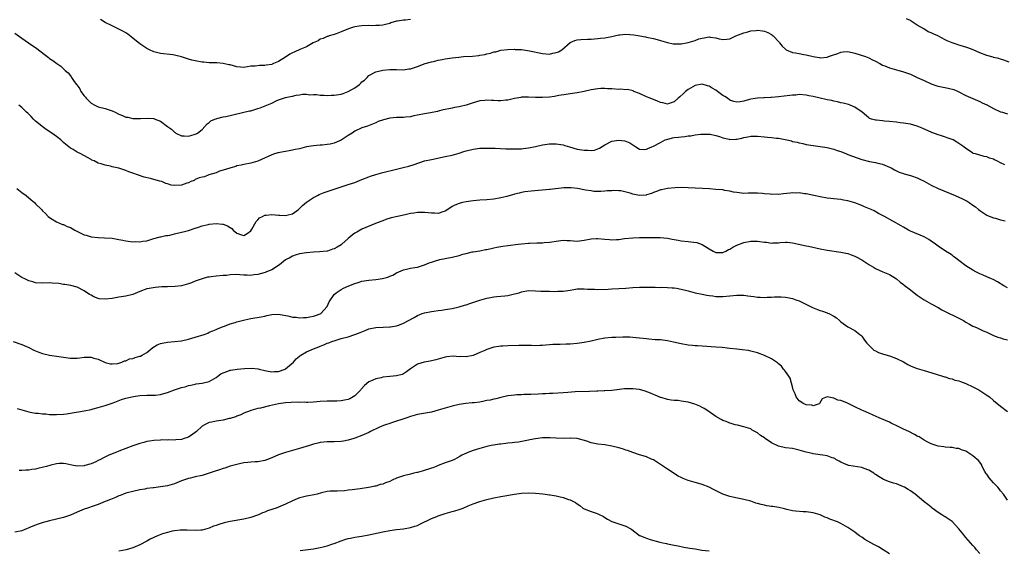
# Model space of a CAD drawing. Units: inches. Extents: x 2625000 to 2628000, y 1506000 to 1509000.
# Drawn here: x 2626754 to 2627038, y 1506291 to 1506444 of the extents above; entities that cross this region are included whole.
import ezdxf

# ---------------------------------------------------------------- set-up
doc = ezdxf.new("R2010")
doc.units = ezdxf.units.IN
doc.header["$MEASUREMENT"] = 0
doc.layers.add('LD26251506_10ft', color=133, linetype='Continuous')

msp = doc.modelspace()

# ---------------------------------------------------------------- linework, layer by layer
at = {"layer": 'LD26251506_10ft'}
for points, elevation in [([(2626867, 1506443.74), (2626865.54, 1506443.54), (2626865, 1506443.51), (2626863.2, 1506443.2), (2626863, 1506443.19), (2626861.29, 1506442.71), (2626861, 1506442.59), (2626859.77, 1506442.23), (2626859, 1506442.08), (2626858.06, 1506441.94), (2626857, 1506441.94), (2626856.09, 1506441.91), (2626855, 1506441.96), (2626853, 1506441.9), (2626852.21, 1506441.79), (2626851, 1506441.57), (2626850.53, 1506441.47), (2626849.1, 1506441), (2626847, 1506440.12), (2626845.57, 1506439.57), (2626845, 1506439.37), (2626843.6, 1506439), (2626843.17, 1506438.83), (2626843, 1506438.8), (2626841.82, 1506438.18), (2626841, 1506438.05), (2626840.42, 1506437.58), (2626838.93, 1506436.93), (2626837, 1506435.83), (2626835.1, 1506435.1), (2626833.63, 1506434.37), (2626833, 1506434.14), (2626832.25, 1506433.75), (2626831, 1506432.88), (2626829, 1506431.6), (2626827.53, 1506431), (2626827.14, 1506430.86), (2626827, 1506430.78), (2626825.41, 1506430.59), (2626825, 1506430.43), (2626823.52, 1506430.48), (2626822.27, 1506430.27), (2626821, 1506430.22), (2626819.92, 1506430.08), (2626819, 1506429.91), (2626818.04, 1506429.96), (2626817, 1506430.06), (2626815, 1506430.61), (2626814.67, 1506430.67), (2626813, 1506431.06), (2626811.19, 1506431.19), (2626809.26, 1506431.26), (2626809, 1506431.24), (2626807.41, 1506431.41), (2626807, 1506431.41), (2626805, 1506431.76), (2626803.97, 1506431.97), (2626803, 1506432.3), (2626802.43, 1506432.43), (2626801, 1506432.96), (2626799, 1506433.44), (2626798.49, 1506433.51), (2626795, 1506433.91), (2626793, 1506434.43), (2626791.76, 1506435), (2626791, 1506435.39), (2626789, 1506436.69), (2626787, 1506438.29), (2626785.52, 1506439.52), (2626785, 1506439.86), (2626784.28, 1506440.28), (2626783, 1506440.95), (2626781, 1506441.85), (2626779, 1506442.87), (2626777.71, 1506443.71)], 9400), ([(2627039.42, 1506431.42), (2627037.97, 1506431.97), (2627037, 1506432.26), (2627036.45, 1506432.45), (2627035, 1506432.75), (2627034.82, 1506432.82), (2627033, 1506433.32), (2627031, 1506434.09), (2627029.07, 1506434.93), (2627027.55, 1506435.55), (2627026.04, 1506436.04), (2627025, 1506436.32), (2627024.48, 1506436.48), (2627023, 1506436.98), (2627021.59, 1506437.59), (2627021, 1506437.86), (2627018.94, 1506439), (2627017.56, 1506439.56), (2627017, 1506439.85), (2627016.17, 1506440.17), (2627014.84, 1506441), (2627013, 1506442.06), (2627011.21, 1506443.21), (2627011, 1506443.39), (2627009.85, 1506443.85)], 9400), ([(2626753, 1506439.75), (2626755, 1506438.3), (2626756.92, 1506437), (2626759.33, 1506435.33), (2626762.72, 1506432.72), (2626763, 1506432.48), (2626763.9, 1506431.9), (2626765.06, 1506431), (2626766.22, 1506430.22), (2626767.53, 1506429), (2626768.32, 1506428.32), (2626769, 1506427.48), (2626769.23, 1506427.23), (2626769.37, 1506427), (2626770.13, 1506425.87), (2626770.77, 1506425), (2626770.88, 1506424.88), (2626771.7, 1506423.7), (2626772.02, 1506423), (2626773, 1506421.7), (2626773.33, 1506421.33), (2626773.57, 1506421), (2626775, 1506419.64), (2626776.08, 1506419), (2626777, 1506418.54), (2626779, 1506418.03), (2626780.44, 1506417.56), (2626781, 1506417.4), (2626781.9, 1506417), (2626783, 1506416.44), (2626784.04, 1506416.04), (2626785, 1506415.6), (2626785.54, 1506415.54), (2626787, 1506415.19), (2626787.21, 1506415.21), (2626789, 1506415.15), (2626789.17, 1506415.17), (2626791.28, 1506415.28), (2626793, 1506415.15), (2626793.13, 1506415.13), (2626795, 1506414.4), (2626797, 1506412.91), (2626798.14, 1506412.14), (2626799, 1506411.25), (2626799.17, 1506411.17), (2626799.42, 1506411), (2626801, 1506410.18), (2626801.82, 1506410.18), (2626803, 1506410.09), (2626803.68, 1506410.32), (2626805, 1506410.66), (2626805.23, 1506410.77), (2626805.64, 1506411), (2626807, 1506412.05), (2626808.39, 1506413.61), (2626809, 1506414.03), (2626809.49, 1506414.51), (2626810.63, 1506415), (2626811, 1506415.13), (2626811.16, 1506415.16), (2626813, 1506415.62), (2626813.77, 1506415.77), (2626820.63, 1506417.37), (2626821, 1506417.44), (2626822.19, 1506417.81), (2626823, 1506418.04), (2626823.7, 1506418.3), (2626827, 1506419.64), (2626828.27, 1506420.27), (2626829, 1506420.54), (2626831, 1506421.2), (2626832.45, 1506421.55), (2626833, 1506421.63), (2626834.07, 1506421.93), (2626835, 1506421.98), (2626835.84, 1506422.16), (2626837, 1506422.15), (2626838.02, 1506422.02), (2626839, 1506422.1), (2626839.9, 1506422.1), (2626841, 1506421.93), (2626842.08, 1506421.92), (2626843, 1506421.82), (2626844.13, 1506421.87), (2626845, 1506421.89), (2626847, 1506422.22), (2626847.6, 1506422.4), (2626849.05, 1506422.95), (2626851, 1506424.05), (2626852.32, 1506425), (2626852.67, 1506425.33), (2626853, 1506425.71), (2626853.74, 1506426.26), (2626854.52, 1506427), (2626855, 1506427.56), (2626857, 1506428.67), (2626859, 1506429.15), (2626861, 1506429.34), (2626863, 1506429.28), (2626865, 1506429.2), (2626866.55, 1506429.45), (2626867, 1506429.5), (2626868.1, 1506429.9), (2626869, 1506430.19), (2626871.19, 1506431), (2626873, 1506431.52), (2626873.64, 1506431.64), (2626875, 1506431.97), (2626876.15, 1506432.15), (2626877, 1506432.33), (2626879, 1506432.63), (2626880.87, 1506432.87), (2626882.24, 1506433), (2626884.83, 1506433.17), (2626886.65, 1506433.35), (2626887, 1506433.42), (2626888.39, 1506433.61), (2626889, 1506433.82), (2626890.02, 1506433.98), (2626891, 1506434.37), (2626891.57, 1506434.43), (2626893, 1506434.84), (2626895, 1506435.05), (2626897, 1506435.13), (2626897.1, 1506435.1), (2626899, 1506435.04), (2626901.32, 1506434.68), (2626905, 1506433.92), (2626907, 1506433.76), (2626908.04, 1506433.96), (2626909, 1506434.18), (2626909.59, 1506434.41), (2626910.58, 1506435), (2626913, 1506437.04), (2626914.35, 1506437.65), (2626915, 1506437.81), (2626916.06, 1506437.94), (2626918, 1506438), (2626919, 1506438.05), (2626921, 1506438.2), (2626921.69, 1506438.31), (2626923, 1506438.45), (2626923.45, 1506438.55), (2626925, 1506438.83), (2626925.75, 1506439), (2626927, 1506439.25), (2626927.26, 1506439.26), (2626929, 1506439.44), (2626931.31, 1506439.31), (2626933.02, 1506439.02), (2626934.67, 1506438.67), (2626935, 1506438.59), (2626937, 1506438.18), (2626938.08, 1506437.92), (2626939, 1506437.66), (2626941.03, 1506437.03), (2626942.68, 1506436.68), (2626943, 1506436.67), (2626944.68, 1506436.68), (2626945, 1506436.71), (2626947, 1506437.09), (2626949, 1506437.68), (2626950.1, 1506438.1), (2626951, 1506438.36), (2626951.62, 1506438.38), (2626953, 1506438.75), (2626953.36, 1506438.64), (2626955, 1506438.42), (2626955.89, 1506438.11), (2626957, 1506437.89), (2626958.08, 1506438.08), (2626959, 1506438.14), (2626959.56, 1506438.44), (2626960.76, 1506439), (2626963, 1506439.87), (2626964.13, 1506440.13), (2626965, 1506440.41), (2626966.54, 1506440.54), (2626967, 1506440.62), (2626968.4, 1506440.4), (2626969, 1506440.33), (2626969.94, 1506439.94), (2626971, 1506439.37), (2626971.22, 1506439.22), (2626971.46, 1506439), (2626973.18, 1506437.18), (2626973.33, 1506437), (2626974.03, 1506436.03), (2626975, 1506435.11), (2626975.18, 1506435), (2626977, 1506434.19), (2626977.88, 1506434.12), (2626979, 1506433.87), (2626980.34, 1506433.66), (2626981, 1506433.53), (2626983, 1506433), (2626984.73, 1506432.73), (2626985, 1506432.68), (2626987, 1506432.87), (2626987.41, 1506433), (2626988.57, 1506433.43), (2626990.06, 1506433.94), (2626991, 1506434.31), (2626991.65, 1506434.35), (2626993, 1506434.51), (2626995, 1506434.01), (2626998.04, 1506433), (2626999, 1506432.63), (2627000.11, 1506432.11), (2627001, 1506431.65), (2627002.19, 1506431), (2627003, 1506430.58), (2627003.67, 1506430.33), (2627005, 1506429.79), (2627007.64, 1506429), (2627008.7, 1506428.7), (2627010.21, 1506428.21), (2627011, 1506427.92), (2627011.65, 1506427.65), (2627013, 1506427.04), (2627015, 1506426.09), (2627017, 1506425.18), (2627018.63, 1506424.63), (2627019, 1506424.53), (2627021.93, 1506423.93), (2627023.5, 1506423.5), (2627024.73, 1506423), (2627027, 1506421.83), (2627029, 1506420.93), (2627030.35, 1506420.35), (2627031, 1506420.1), (2627031.69, 1506419.69), (2627033, 1506419.14), (2627033.08, 1506419.08), (2627033.26, 1506419), (2627035, 1506418.03), (2627037, 1506417.14), (2627037.5, 1506417), (2627039, 1506416.5)], 9390), ([(2627038.17, 1506401.83), (2627037, 1506402.41), (2627035.87, 1506403), (2627035.28, 1506403.28), (2627035, 1506403.44), (2627033.8, 1506403.8), (2627033, 1506404.17), (2627032.28, 1506404.28), (2627030.7, 1506404.69), (2627029.74, 1506405), (2627029.14, 1506405.14), (2627029, 1506405.21), (2627028.35, 1506405.64), (2627027, 1506406.5), (2627026.44, 1506407), (2627025, 1506408.02), (2627024.4, 1506408.4), (2627023.36, 1506409), (2627023, 1506409.17), (2627019.7, 1506410.3), (2627019, 1506410.5), (2627017.18, 1506411.18), (2627014.41, 1506412.41), (2627013, 1506412.99), (2627011, 1506413.54), (2627010.38, 1506413.62), (2627009, 1506413.88), (2627008.02, 1506413.98), (2627007, 1506414.12), (2627005, 1506414.3), (2627003.54, 1506414.46), (2627003, 1506414.48), (2627001.29, 1506414.71), (2627001, 1506414.71), (2626999.82, 1506415), (2626999.23, 1506415.23), (2626999, 1506415.39), (2626997.12, 1506417), (2626995, 1506418.45), (2626993.66, 1506419), (2626993.17, 1506419.17), (2626991.6, 1506419.6), (2626991, 1506419.73), (2626990, 1506420), (2626989, 1506420.17), (2626988.34, 1506420.34), (2626987, 1506420.57), (2626986.64, 1506420.64), (2626985, 1506421.01), (2626983, 1506421.51), (2626981.73, 1506421.73), (2626981, 1506421.94), (2626979, 1506422.07), (2626978.05, 1506421.95), (2626977, 1506421.9), (2626976.23, 1506421.77), (2626973, 1506421.39), (2626971, 1506421.22), (2626970.77, 1506421.23), (2626969, 1506421.16), (2626968.83, 1506421.17), (2626967, 1506421.07), (2626965, 1506420.74), (2626964.61, 1506420.61), (2626963, 1506420.2), (2626962.01, 1506420.01), (2626961, 1506419.88), (2626960.1, 1506420.1), (2626959, 1506420.44), (2626958.3, 1506421), (2626957.55, 1506421.55), (2626957, 1506421.85), (2626955.46, 1506423), (2626955, 1506423.31), (2626953.89, 1506423.88), (2626953, 1506424.5), (2626952.56, 1506424.56), (2626951, 1506425.09), (2626949, 1506424.7), (2626947, 1506423.57), (2626946.24, 1506423), (2626945.63, 1506422.37), (2626944.61, 1506421.39), (2626944.1, 1506421), (2626943, 1506419.94), (2626941.5, 1506419.5), (2626941, 1506419.29), (2626939.68, 1506419.68), (2626939, 1506419.77), (2626938.19, 1506420.19), (2626937, 1506420.62), (2626936.74, 1506420.74), (2626936.02, 1506421), (2626935, 1506421.44), (2626933, 1506422.36), (2626931.35, 1506423), (2626931.12, 1506423.12), (2626929.49, 1506423.49), (2626929, 1506423.48), (2626927.59, 1506423.59), (2626927, 1506423.58), (2626925, 1506423.7), (2626923.75, 1506423.75), (2626923, 1506423.82), (2626921.78, 1506423.78), (2626921, 1506423.77), (2626919, 1506423.45), (2626917, 1506422.96), (2626915, 1506422.56), (2626913.62, 1506422.38), (2626913, 1506422.27), (2626911.87, 1506422.13), (2626909.77, 1506421.77), (2626908.44, 1506421.56), (2626907, 1506421.37), (2626905, 1506421.24), (2626903, 1506421.24), (2626901, 1506421.34), (2626900.67, 1506421.33), (2626899, 1506421.33), (2626898.74, 1506421.26), (2626896.99, 1506420.99), (2626895, 1506420.51), (2626894.48, 1506420.48), (2626893, 1506420.27), (2626892.29, 1506420.29), (2626891, 1506420.35), (2626890.35, 1506420.35), (2626889, 1506420.49), (2626888.4, 1506420.4), (2626887, 1506420.28), (2626885, 1506419.7), (2626883, 1506419.05), (2626881.36, 1506418.64), (2626881, 1506418.53), (2626879.69, 1506418.31), (2626879, 1506418.16), (2626878.01, 1506417.99), (2626877, 1506417.78), (2626876.36, 1506417.64), (2626875, 1506417.28), (2626874.76, 1506417.24), (2626872.78, 1506416.78), (2626871, 1506416.54), (2626869, 1506416.16), (2626867.94, 1506415.94), (2626867, 1506415.7), (2626865.57, 1506415.57), (2626865, 1506415.48), (2626863.48, 1506415.48), (2626863, 1506415.45), (2626861, 1506415.28), (2626859.17, 1506414.83), (2626857.71, 1506414.29), (2626857, 1506413.98), (2626854.62, 1506413), (2626853, 1506412.48), (2626851, 1506411.58), (2626850.2, 1506411), (2626849, 1506410.26), (2626847, 1506408.94), (2626845, 1506408.06), (2626843.81, 1506407.81), (2626843, 1506407.67), (2626841.55, 1506407.55), (2626841, 1506407.53), (2626839, 1506407.36), (2626837, 1506406.98), (2626835, 1506406.47), (2626833.78, 1506406.22), (2626833, 1506406.02), (2626832.08, 1506405.92), (2626831, 1506405.68), (2626829.36, 1506405.36), (2626829, 1506405.32), (2626828.74, 1506405.26), (2626827.83, 1506405), (2626827, 1506404.73), (2626823, 1506402.89), (2626821, 1506402.29), (2626819, 1506401.96), (2626818.21, 1506401.79), (2626817, 1506401.51), (2626816.64, 1506401.36), (2626815.18, 1506401), (2626814.92, 1506400.92), (2626813, 1506400.26), (2626811.98, 1506399.98), (2626811, 1506399.58), (2626808.89, 1506399), (2626807.6, 1506398.4), (2626807, 1506398.33), (2626806.11, 1506398.11), (2626805, 1506397.63), (2626804.64, 1506397.36), (2626803.67, 1506397), (2626803, 1506396.7), (2626802.59, 1506396.59), (2626801, 1506395.96), (2626799, 1506395.87), (2626798.01, 1506396.01), (2626797, 1506396.36), (2626796.47, 1506396.47), (2626795.33, 1506397), (2626794.82, 1506397.18), (2626793, 1506397.65), (2626792.07, 1506397.93), (2626790.26, 1506398.26), (2626788.33, 1506399), (2626787.33, 1506399.33), (2626787, 1506399.48), (2626785.85, 1506399.85), (2626785, 1506400.22), (2626784.36, 1506400.36), (2626783, 1506400.87), (2626782.88, 1506400.88), (2626782.47, 1506401), (2626781, 1506401.29), (2626780.56, 1506401.44), (2626779, 1506401.7), (2626777.84, 1506402.16), (2626777, 1506402.34), (2626775.83, 1506403), (2626775.22, 1506403.22), (2626775, 1506403.36), (2626773.92, 1506403.92), (2626772.04, 1506405), (2626771, 1506405.48), (2626769.78, 1506406.22), (2626769, 1506406.67), (2626768.6, 1506407), (2626767.7, 1506407.7), (2626767, 1506408.31), (2626766.26, 1506409), (2626765, 1506409.97), (2626763.63, 1506411), (2626762.05, 1506412.05), (2626760.88, 1506412.88), (2626760.73, 1506413), (2626759, 1506414.44), (2626758.71, 1506414.71), (2626758.4, 1506415), (2626757.72, 1506415.72), (2626757, 1506416.45), (2626756.72, 1506416.72), (2626756.38, 1506417), (2626755, 1506418.31), (2626754.11, 1506419)], 9380), ([(2626753.59, 1506395), (2626755, 1506393.92), (2626756.31, 1506393), (2626757.75, 1506391.75), (2626758.65, 1506391), (2626759, 1506390.64), (2626760.7, 1506389), (2626761, 1506388.64), (2626761.81, 1506387.81), (2626762.64, 1506387), (2626763, 1506386.68), (2626763.8, 1506386.2), (2626765, 1506385.43), (2626765.9, 1506385), (2626766.69, 1506384.69), (2626767, 1506384.61), (2626768.08, 1506384.08), (2626769, 1506383.77), (2626769.47, 1506383.47), (2626770.32, 1506383), (2626773, 1506381.7), (2626773.56, 1506381.56), (2626775, 1506381.11), (2626777, 1506380.91), (2626778.86, 1506380.86), (2626781, 1506380.69), (2626783, 1506380.38), (2626784.14, 1506380.14), (2626785, 1506379.99), (2626787, 1506379.7), (2626787.72, 1506379.72), (2626789, 1506379.67), (2626789.83, 1506379.83), (2626791, 1506380), (2626793, 1506380.61), (2626794.87, 1506381.13), (2626795, 1506381.14), (2626796.53, 1506381.47), (2626797, 1506381.51), (2626797.62, 1506381.62), (2626799, 1506381.94), (2626801, 1506382.43), (2626801.47, 1506382.53), (2626803.03, 1506382.97), (2626805, 1506383.59), (2626805.93, 1506383.93), (2626807, 1506384.24), (2626808.69, 1506384.69), (2626809, 1506384.76), (2626811, 1506384.97), (2626812.78, 1506384.78), (2626813, 1506384.74), (2626814.28, 1506384.28), (2626815, 1506383.77), (2626815.49, 1506383.49), (2626815.91, 1506383), (2626817, 1506382.14), (2626818.33, 1506381.67), (2626819, 1506381.46), (2626819.98, 1506382.02), (2626821, 1506382.8), (2626821.31, 1506383.31), (2626822.48, 1506385.52), (2626823, 1506385.97), (2626823.46, 1506386.54), (2626824.32, 1506387), (2626825, 1506387.35), (2626825.36, 1506387.36), (2626827, 1506387.58), (2626829, 1506387.37), (2626829.38, 1506387.38), (2626831, 1506387.22), (2626831.34, 1506387.34), (2626833, 1506387.7), (2626834.68, 1506389), (2626835, 1506389.27), (2626835.85, 1506390.15), (2626837, 1506391.07), (2626839, 1506392.39), (2626840.2, 1506393), (2626840.72, 1506393.28), (2626842.14, 1506393.86), (2626843, 1506394.18), (2626845, 1506394.87), (2626847, 1506395.54), (2626849, 1506396.13), (2626851, 1506396.76), (2626851.64, 1506397), (2626853, 1506397.59), (2626855, 1506398.4), (2626855.43, 1506398.57), (2626857, 1506399.07), (2626859, 1506399.61), (2626863, 1506400.58), (2626864.92, 1506401.08), (2626866.5, 1506401.5), (2626868.04, 1506401.96), (2626871.05, 1506402.95), (2626873, 1506403.41), (2626877, 1506404.24), (2626879, 1506404.67), (2626881, 1506405.22), (2626882.34, 1506405.66), (2626883, 1506405.86), (2626885, 1506406.35), (2626887, 1506406.62), (2626889, 1506406.68), (2626891.4, 1506406.6), (2626894.46, 1506406.46), (2626895.51, 1506406.49), (2626897, 1506406.44), (2626897.52, 1506406.48), (2626899, 1506406.48), (2626899.45, 1506406.55), (2626901, 1506406.7), (2626903, 1506407.12), (2626905, 1506407.57), (2626905.69, 1506407.69), (2626907, 1506407.86), (2626907.9, 1506407.9), (2626909, 1506407.89), (2626911, 1506407.57), (2626911.42, 1506407.42), (2626912.78, 1506407), (2626915, 1506406.39), (2626917, 1506406.04), (2626918.05, 1506406.05), (2626919, 1506405.93), (2626919.96, 1506406.04), (2626921, 1506406.41), (2626921.4, 1506406.6), (2626923, 1506407.64), (2626925, 1506408.63), (2626927, 1506408.98), (2626928.77, 1506408.77), (2626930.19, 1506408.19), (2626931, 1506407.58), (2626931.38, 1506407.38), (2626931.95, 1506407), (2626933, 1506406.37), (2626934.28, 1506406.28), (2626935, 1506406.37), (2626935.41, 1506406.59), (2626936.54, 1506407), (2626937, 1506407.19), (2626939, 1506408.29), (2626940.4, 1506409), (2626940.83, 1506409.17), (2626942.43, 1506409.57), (2626943, 1506409.67), (2626944.2, 1506409.8), (2626945, 1506409.93), (2626946.03, 1506409.97), (2626947, 1506410.17), (2626947.8, 1506410.2), (2626949, 1506410.46), (2626950.66, 1506410.66), (2626951.31, 1506410.69), (2626953, 1506410.69), (2626953.37, 1506410.63), (2626955, 1506410.32), (2626956.01, 1506409.99), (2626957, 1506409.6), (2626958.81, 1506409.19), (2626959, 1506409.13), (2626960.76, 1506409.24), (2626961, 1506409.23), (2626962.45, 1506409.55), (2626963, 1506409.7), (2626964.14, 1506409.86), (2626965, 1506410.07), (2626965.95, 1506410.05), (2626967, 1506410.06), (2626969, 1506409.88), (2626969.83, 1506409.83), (2626971, 1506409.74), (2626972.46, 1506409.54), (2626973, 1506409.49), (2626975.37, 1506409), (2626976.71, 1506408.71), (2626977, 1506408.6), (2626978.36, 1506408.36), (2626979, 1506408.15), (2626979.98, 1506407.98), (2626981, 1506407.72), (2626983, 1506407.37), (2626985, 1506407.1), (2626987, 1506406.8), (2626989, 1506406.34), (2626989.94, 1506405.94), (2626991, 1506405.66), (2626992.57, 1506405), (2626993, 1506404.85), (2626994.3, 1506404.3), (2626997, 1506403.34), (2626999.19, 1506402.81), (2627001, 1506402.51), (2627001.67, 1506402.33), (2627003, 1506402.01), (2627005, 1506401.21), (2627005.45, 1506401), (2627006.43, 1506400.43), (2627007.76, 1506399.76), (2627009, 1506399.32), (2627009.22, 1506399.22), (2627011, 1506398.79), (2627011.29, 1506398.71), (2627013, 1506398.14), (2627013.75, 1506397.75), (2627015, 1506397.12), (2627017, 1506396.01), (2627019, 1506395.05), (2627023.89, 1506393), (2627026.04, 1506392.04), (2627027.35, 1506391.35), (2627027.93, 1506391), (2627029, 1506390.25), (2627029.75, 1506389.75), (2627030.65, 1506389), (2627031, 1506388.68), (2627033, 1506387.39), (2627033.27, 1506387.27), (2627035, 1506386.62), (2627035.5, 1506386.5), (2627037, 1506386.01), (2627038.31, 1506385.69)], 9370), ([(2627039, 1506366.39), (2627037.89, 1506367), (2627036.12, 1506368.12), (2627034.81, 1506368.81), (2627034.34, 1506369), (2627033, 1506369.61), (2627031.98, 1506370.02), (2627031, 1506370.45), (2627029.83, 1506371), (2627029, 1506371.48), (2627027, 1506372.79), (2627025, 1506374.3), (2627024.12, 1506375), (2627023.47, 1506375.47), (2627023, 1506375.78), (2627022.28, 1506376.28), (2627021.15, 1506377), (2627019, 1506378.44), (2627018.2, 1506379), (2627017, 1506379.87), (2627016.32, 1506380.32), (2627015, 1506381.06), (2627011, 1506382.75), (2627010.51, 1506383), (2627009, 1506383.88), (2627008.31, 1506384.31), (2627003.57, 1506387), (2627001.84, 1506387.84), (2627000.55, 1506388.55), (2626999.68, 1506389), (2626997.77, 1506389.77), (2626997, 1506390.11), (2626995, 1506390.9), (2626993, 1506391.47), (2626991.69, 1506391.69), (2626991, 1506391.83), (2626989.91, 1506391.91), (2626989, 1506392.04), (2626988.11, 1506392.11), (2626987, 1506392.25), (2626985, 1506392.59), (2626983.23, 1506393), (2626981, 1506393.46), (2626980.5, 1506393.5), (2626979, 1506393.73), (2626978.31, 1506393.69), (2626977, 1506393.74), (2626976.34, 1506393.66), (2626974.49, 1506393.51), (2626973, 1506393.33), (2626972.64, 1506393.36), (2626971, 1506393.33), (2626970.6, 1506393.4), (2626969, 1506393.5), (2626968.4, 1506393.6), (2626967, 1506393.64), (2626966.28, 1506393.72), (2626965, 1506393.66), (2626964.3, 1506393.7), (2626963, 1506393.63), (2626962.31, 1506393.69), (2626961, 1506393.85), (2626960.01, 1506393.99), (2626959, 1506394.27), (2626957.53, 1506394.47), (2626957, 1506394.6), (2626955, 1506394.78), (2626953.1, 1506394.9), (2626947, 1506395.23), (2626945, 1506395.31), (2626943.23, 1506395.23), (2626941, 1506394.99), (2626939.33, 1506394.67), (2626939, 1506394.62), (2626937.83, 1506394.17), (2626937, 1506393.91), (2626936.39, 1506393.61), (2626935, 1506393.16), (2626934.87, 1506393.13), (2626933, 1506393), (2626931, 1506393.44), (2626930.28, 1506393.72), (2626927.62, 1506394.38), (2626927, 1506394.37), (2626925.51, 1506394.49), (2626925, 1506394.38), (2626923.67, 1506394.33), (2626923, 1506394.22), (2626921.85, 1506394.15), (2626921, 1506394.16), (2626919.8, 1506394.2), (2626919, 1506394.31), (2626917.43, 1506394.57), (2626915.07, 1506395.07), (2626913.26, 1506395.26), (2626911.2, 1506395.2), (2626907.22, 1506394.78), (2626907, 1506394.77), (2626901.74, 1506394.26), (2626899.97, 1506394.03), (2626899, 1506393.86), (2626898.3, 1506393.7), (2626897, 1506393.36), (2626896.73, 1506393.27), (2626895, 1506392.8), (2626894.76, 1506392.76), (2626893, 1506392.35), (2626891, 1506392), (2626889, 1506391.78), (2626887, 1506391.67), (2626885, 1506391.51), (2626883, 1506391.23), (2626882, 1506391), (2626881, 1506390.74), (2626879.75, 1506390.25), (2626879, 1506389.82), (2626877.77, 1506389), (2626877, 1506388.53), (2626876.32, 1506388.32), (2626875, 1506387.85), (2626873.94, 1506387.94), (2626873, 1506387.9), (2626872.05, 1506388.05), (2626871, 1506388.11), (2626869, 1506388.12), (2626867.94, 1506387.94), (2626867, 1506387.83), (2626865.47, 1506387.47), (2626863.21, 1506387), (2626861.42, 1506386.57), (2626859.92, 1506386.08), (2626859, 1506385.74), (2626858.48, 1506385.52), (2626856.9, 1506384.9), (2626853, 1506383.28), (2626851.51, 1506382.49), (2626851, 1506382.18), (2626850.3, 1506381.7), (2626849.52, 1506381), (2626849, 1506380.58), (2626847.23, 1506379), (2626847, 1506378.81), (2626845.85, 1506378.15), (2626845, 1506377.61), (2626844.49, 1506377.51), (2626843.11, 1506377), (2626842.96, 1506376.96), (2626840.76, 1506376.76), (2626839, 1506376.7), (2626837, 1506376.53), (2626835, 1506376.19), (2626833.81, 1506375.81), (2626833, 1506375.58), (2626832, 1506375), (2626831.33, 1506374.67), (2626831, 1506374.47), (2626829.25, 1506373), (2626827, 1506371.63), (2626825.53, 1506371), (2626825.14, 1506370.86), (2626823, 1506370.27), (2626821.86, 1506370.14), (2626821, 1506369.99), (2626819.93, 1506370.07), (2626819, 1506370.07), (2626817.81, 1506370.19), (2626817, 1506370.22), (2626815, 1506370.13), (2626813.99, 1506370.01), (2626813, 1506369.95), (2626811, 1506369.77), (2626809.56, 1506369.56), (2626809, 1506369.51), (2626808.55, 1506369.45), (2626806.95, 1506369.05), (2626805, 1506368.37), (2626803.9, 1506367.9), (2626803, 1506367.54), (2626801.01, 1506366.99), (2626799.17, 1506366.83), (2626797, 1506366.75), (2626795.33, 1506366.67), (2626793.47, 1506366.53), (2626791.74, 1506366.26), (2626791, 1506366.08), (2626789, 1506365.34), (2626787, 1506364.51), (2626785, 1506364), (2626783, 1506363.68), (2626781, 1506363.34), (2626779, 1506363.12), (2626777.28, 1506363.28), (2626777, 1506363.35), (2626775.8, 1506363.8), (2626775, 1506364.28), (2626774.54, 1506364.54), (2626773, 1506365.57), (2626771, 1506366.56), (2626769.09, 1506367.09), (2626767.39, 1506367.39), (2626767, 1506367.42), (2626765.64, 1506367.64), (2626763.8, 1506367.8), (2626763, 1506367.84), (2626761, 1506367.79), (2626759, 1506367.87), (2626758.14, 1506368.14), (2626757, 1506368.42), (2626756.63, 1506368.63), (2626755.85, 1506369), (2626755, 1506369.38), (2626753, 1506370.7)], 9360), ([(2626752.55, 1506351), (2626755, 1506350.14), (2626757, 1506349.26), (2626758.5, 1506348.5), (2626759, 1506348.28), (2626759.91, 1506347.91), (2626761, 1506347.5), (2626763, 1506347.05), (2626765, 1506346.76), (2626767, 1506346.42), (2626769, 1506346.12), (2626769.86, 1506346.14), (2626771, 1506346.14), (2626771.73, 1506346.27), (2626773, 1506346.41), (2626775, 1506346.44), (2626775.8, 1506346.2), (2626777, 1506345.88), (2626779, 1506344.92), (2626780.56, 1506344.56), (2626781, 1506344.49), (2626782.67, 1506344.67), (2626783, 1506344.73), (2626783.81, 1506345), (2626784.62, 1506345.38), (2626785, 1506345.43), (2626786.08, 1506345.92), (2626787, 1506346.09), (2626787.67, 1506346.33), (2626789, 1506346.7), (2626789.22, 1506346.78), (2626789.68, 1506347), (2626791, 1506347.75), (2626792.8, 1506349.2), (2626794.04, 1506349.96), (2626795, 1506350.38), (2626795.48, 1506350.52), (2626797, 1506350.81), (2626799.04, 1506350.96), (2626801, 1506351.18), (2626803, 1506351.61), (2626805, 1506352.2), (2626807.53, 1506353), (2626808.6, 1506353.4), (2626809, 1506353.61), (2626810, 1506354), (2626811, 1506354.43), (2626811.38, 1506354.62), (2626813, 1506355.27), (2626813.39, 1506355.39), (2626815, 1506356.03), (2626816.44, 1506356.45), (2626817, 1506356.64), (2626818.88, 1506357.12), (2626820.54, 1506357.46), (2626821, 1506357.57), (2626823.92, 1506358.08), (2626825, 1506358.29), (2626825.6, 1506358.4), (2626827, 1506358.71), (2626829, 1506358.82), (2626830.52, 1506358.52), (2626831.69, 1506358.31), (2626833, 1506357.98), (2626834.08, 1506357.92), (2626835, 1506357.78), (2626836.12, 1506357.88), (2626837, 1506357.86), (2626838.02, 1506358.02), (2626839, 1506358.22), (2626839.58, 1506358.42), (2626841, 1506358.94), (2626841.11, 1506359), (2626842.96, 1506361), (2626843.58, 1506362.42), (2626845, 1506364.48), (2626845.59, 1506365), (2626847, 1506365.91), (2626847.71, 1506366.29), (2626849.19, 1506367), (2626851, 1506367.69), (2626851.96, 1506367.96), (2626853, 1506368.3), (2626855, 1506368.65), (2626857, 1506368.85), (2626858.89, 1506369.11), (2626860.48, 1506369.52), (2626861, 1506369.74), (2626861.91, 1506370.09), (2626863, 1506370.72), (2626863.66, 1506371), (2626865, 1506371.62), (2626865.81, 1506371.81), (2626867, 1506372.06), (2626868.23, 1506372.23), (2626869, 1506372.37), (2626871, 1506373), (2626872.35, 1506373.65), (2626873, 1506373.8), (2626873.86, 1506374.14), (2626875.47, 1506374.53), (2626879, 1506375.22), (2626881, 1506375.76), (2626882.11, 1506376.11), (2626883, 1506376.35), (2626884.78, 1506376.78), (2626885, 1506376.83), (2626887, 1506377.12), (2626888.6, 1506377.41), (2626889, 1506377.45), (2626890.23, 1506377.77), (2626891, 1506377.92), (2626891.87, 1506378.13), (2626893, 1506378.36), (2626893.56, 1506378.44), (2626895, 1506378.64), (2626898.03, 1506379), (2626899, 1506379.13), (2626901, 1506379.3), (2626901.31, 1506379.3), (2626903.39, 1506379.39), (2626905, 1506379.42), (2626905.47, 1506379.47), (2626907, 1506379.57), (2626907.69, 1506379.69), (2626909, 1506379.89), (2626911, 1506380.11), (2626912.04, 1506380.04), (2626913, 1506380.02), (2626913.94, 1506379.94), (2626915, 1506379.89), (2626917, 1506380.13), (2626919, 1506380.56), (2626920.61, 1506380.61), (2626921, 1506380.63), (2626923, 1506380.39), (2626924.32, 1506380.32), (2626925, 1506380.24), (2626926.38, 1506380.38), (2626927, 1506380.37), (2626928.61, 1506380.61), (2626931, 1506380.85), (2626933, 1506380.9), (2626936.92, 1506380.92), (2626938.9, 1506380.9), (2626941, 1506380.7), (2626942.41, 1506380.41), (2626943, 1506380.32), (2626944.1, 1506380.1), (2626945, 1506379.96), (2626947, 1506379.75), (2626947.71, 1506379.71), (2626949.47, 1506379.47), (2626951, 1506378.94), (2626953, 1506377.69), (2626954.17, 1506377), (2626954.73, 1506376.73), (2626955, 1506376.64), (2626956.61, 1506376.61), (2626957, 1506376.62), (2626957.86, 1506377), (2626958.58, 1506377.42), (2626959, 1506377.57), (2626959.88, 1506378.12), (2626961, 1506378.66), (2626963, 1506379.45), (2626965, 1506379.89), (2626965.87, 1506379.87), (2626967, 1506379.88), (2626969, 1506379.56), (2626969.53, 1506379.53), (2626971, 1506379.32), (2626971.36, 1506379.36), (2626973, 1506379.41), (2626973.47, 1506379.47), (2626975, 1506379.58), (2626975.55, 1506379.55), (2626977, 1506379.41), (2626981, 1506378.5), (2626981.62, 1506378.38), (2626985, 1506377.66), (2626987, 1506377.28), (2626991, 1506376.67), (2626992.39, 1506376.39), (2626993, 1506376.26), (2626993.96, 1506375.96), (2626995, 1506375.56), (2626995.38, 1506375.38), (2626997, 1506374.44), (2626997.89, 1506373.89), (2626999, 1506373.13), (2627000.36, 1506372.36), (2627001, 1506371.94), (2627003.05, 1506371.05), (2627005, 1506370.24), (2627007, 1506369.04), (2627008.09, 1506368.09), (2627009, 1506367.4), (2627009.21, 1506367.21), (2627011, 1506365.81), (2627012.14, 1506365), (2627013, 1506364.35), (2627015, 1506362.95), (2627017, 1506361.79), (2627019, 1506360.77), (2627020.06, 1506360.06), (2627021, 1506359.63), (2627021.37, 1506359.37), (2627022.2, 1506359), (2627022.72, 1506358.72), (2627023, 1506358.64), (2627023.61, 1506358.39), (2627025, 1506357.72), (2627026.27, 1506357), (2627026.71, 1506356.71), (2627027, 1506356.57), (2627027.99, 1506355.99), (2627029, 1506355.42), (2627029.31, 1506355.31), (2627030.04, 1506355), (2627031.93, 1506354.07), (2627033, 1506353.62), (2627034.78, 1506352.78), (2627035, 1506352.67), (2627036.22, 1506352.22), (2627037, 1506351.97), (2627037.77, 1506351.77), (2627039, 1506351.43)], 9350), ([(2626753.65, 1506331.65), (2626755, 1506331.3), (2626757, 1506330.68), (2626757.37, 1506330.63), (2626759, 1506330.32), (2626759.72, 1506330.28), (2626761, 1506330.13), (2626761.91, 1506330.09), (2626763, 1506329.96), (2626764.03, 1506329.97), (2626765, 1506329.92), (2626767, 1506330.07), (2626767.85, 1506330.15), (2626770.64, 1506330.64), (2626771.3, 1506330.7), (2626773, 1506330.99), (2626775, 1506331.41), (2626775.54, 1506331.54), (2626777, 1506331.93), (2626778.31, 1506332.31), (2626779, 1506332.53), (2626781.33, 1506333.33), (2626783.77, 1506334.23), (2626785, 1506334.63), (2626787.15, 1506335.15), (2626789, 1506335.43), (2626791, 1506335.54), (2626791.5, 1506335.5), (2626793.53, 1506335.53), (2626795, 1506335.71), (2626795.97, 1506335.97), (2626797, 1506336.3), (2626798.97, 1506337.03), (2626801, 1506337.71), (2626802.06, 1506337.94), (2626803, 1506338.26), (2626803.66, 1506338.34), (2626805, 1506338.71), (2626805.28, 1506338.72), (2626806.94, 1506339), (2626809, 1506339.45), (2626811, 1506340.6), (2626811.5, 1506341), (2626812.36, 1506341.64), (2626813, 1506341.9), (2626814.38, 1506342.38), (2626815, 1506342.67), (2626815.26, 1506342.74), (2626817.02, 1506343.02), (2626819.2, 1506343.2), (2626821.27, 1506343.27), (2626823.1, 1506343.1), (2626823.37, 1506343), (2626825, 1506342.62), (2626825.46, 1506342.54), (2626827, 1506342.18), (2626827.7, 1506342.3), (2626829, 1506342.33), (2626830.86, 1506343), (2626831, 1506343.09), (2626833.24, 1506345), (2626834.01, 1506345.99), (2626835, 1506346.73), (2626835.14, 1506346.86), (2626835.4, 1506347), (2626837, 1506347.99), (2626839, 1506348.86), (2626840.56, 1506349.44), (2626841, 1506349.64), (2626842, 1506350), (2626843, 1506350.44), (2626843.42, 1506350.58), (2626844.37, 1506351), (2626845.29, 1506351.29), (2626847, 1506351.78), (2626849, 1506352.3), (2626851, 1506352.98), (2626852.49, 1506353.51), (2626853, 1506353.77), (2626853.91, 1506354.09), (2626855, 1506354.56), (2626857, 1506355.02), (2626859.12, 1506355.12), (2626861, 1506355.16), (2626861.21, 1506355.21), (2626863, 1506355.46), (2626863.78, 1506355.78), (2626865, 1506356.21), (2626868.09, 1506357.91), (2626869, 1506358.45), (2626870.33, 1506359), (2626871, 1506359.24), (2626873, 1506359.61), (2626873.71, 1506359.71), (2626875, 1506359.85), (2626876, 1506360), (2626877, 1506360.13), (2626879, 1506360.46), (2626881, 1506360.91), (2626882.57, 1506361.43), (2626883, 1506361.55), (2626884.06, 1506361.94), (2626887, 1506362.9), (2626889, 1506363.48), (2626889.56, 1506363.56), (2626891, 1506363.85), (2626891.88, 1506363.88), (2626893, 1506364.03), (2626894.12, 1506364.12), (2626895, 1506364.25), (2626896.57, 1506364.57), (2626897, 1506364.64), (2626898.31, 1506365), (2626899, 1506365.24), (2626901, 1506365.64), (2626903, 1506365.59), (2626904.53, 1506365.47), (2626906.59, 1506365.41), (2626907, 1506365.43), (2626908.62, 1506365.38), (2626909.43, 1506365.43), (2626911, 1506365.47), (2626913, 1506365.78), (2626914.03, 1506365.97), (2626915, 1506366.1), (2626915.84, 1506366.16), (2626917, 1506366.14), (2626918.02, 1506366.02), (2626920, 1506366), (2626921, 1506365.95), (2626923.96, 1506366.04), (2626925, 1506366.1), (2626927, 1506366.18), (2626929, 1506366.32), (2626931, 1506366.5), (2626933, 1506366.62), (2626934.65, 1506366.65), (2626935.41, 1506366.59), (2626937, 1506366.58), (2626937.44, 1506366.56), (2626939, 1506366.54), (2626939.44, 1506366.56), (2626941, 1506366.53), (2626942.41, 1506366.41), (2626943, 1506366.42), (2626943.67, 1506366.33), (2626945, 1506366.07), (2626946.24, 1506365.76), (2626947, 1506365.52), (2626948.99, 1506364.99), (2626951, 1506364.55), (2626952.35, 1506364.35), (2626953, 1506364.2), (2626954.09, 1506364.09), (2626955, 1506363.94), (2626957, 1506363.88), (2626959, 1506364.08), (2626961, 1506364.33), (2626962.31, 1506364.31), (2626963, 1506364.31), (2626964.14, 1506364.14), (2626965.91, 1506363.91), (2626967, 1506363.74), (2626967.74, 1506363.74), (2626969, 1506363.64), (2626969.71, 1506363.71), (2626971, 1506363.76), (2626971.82, 1506363.82), (2626973, 1506363.85), (2626973.81, 1506363.81), (2626975, 1506363.72), (2626975.62, 1506363.62), (2626977, 1506363.35), (2626978.05, 1506363), (2626979, 1506362.66), (2626982.78, 1506360.78), (2626984.2, 1506360.2), (2626985, 1506359.92), (2626985.7, 1506359.7), (2626987, 1506359.21), (2626987.16, 1506359.16), (2626987.51, 1506359), (2626989, 1506358.21), (2626989.74, 1506357.74), (2626990.55, 1506357), (2626990.8, 1506356.8), (2626991, 1506356.62), (2626993, 1506355.15), (2626995, 1506354.1), (2626996.45, 1506353), (2626996.75, 1506352.75), (2626997, 1506352.45), (2626997.61, 1506351.61), (2626998.1, 1506351), (2626998.46, 1506350.46), (2626999, 1506349.9), (2626999.92, 1506349), (2627000.51, 1506348.51), (2627001, 1506348.27), (2627001.8, 1506347.8), (2627003, 1506347.39), (2627003.28, 1506347.28), (2627005, 1506346.81), (2627007, 1506346.11), (2627009, 1506345.07), (2627010.3, 1506344.3), (2627011, 1506343.96), (2627011.67, 1506343.67), (2627013, 1506343.19), (2627013.66, 1506343), (2627015, 1506342.58), (2627018.43, 1506341.57), (2627020.27, 1506341), (2627020.81, 1506340.81), (2627021, 1506340.76), (2627022.31, 1506340.31), (2627023, 1506340.17), (2627023.86, 1506339.86), (2627025, 1506339.59), (2627025.41, 1506339.41), (2627027, 1506338.86), (2627029, 1506337.92), (2627030.7, 1506337), (2627031, 1506336.83), (2627032.12, 1506336.12), (2627033.32, 1506335.32), (2627033.76, 1506335), (2627035, 1506334), (2627037, 1506332.32), (2627039, 1506330.79)], 9340), ([(2627039, 1506305.22), (2627037.87, 1506307), (2627037, 1506307.96), (2627036.54, 1506308.54), (2627036.2, 1506309), (2627035, 1506310.21), (2627034.3, 1506311), (2627033.73, 1506311.73), (2627033, 1506312.74), (2627032.88, 1506312.88), (2627032.79, 1506313), (2627032.5, 1506313.5), (2627031.7, 1506315), (2627031.51, 1506315.51), (2627031, 1506316.2), (2627030.64, 1506316.64), (2627030.26, 1506317), (2627029.59, 1506317.59), (2627029, 1506318.06), (2627027.58, 1506319), (2627027, 1506319.36), (2627025.77, 1506319.77), (2627025, 1506320.12), (2627024.19, 1506320.19), (2627023, 1506320.43), (2627022.45, 1506320.45), (2627021, 1506320.57), (2627020.64, 1506320.64), (2627019, 1506320.85), (2627018.44, 1506321), (2627017, 1506321.49), (2627016, 1506322), (2627015, 1506322.55), (2627013.49, 1506323.49), (2627013, 1506323.7), (2627012.18, 1506324.18), (2627010.53, 1506325), (2627009, 1506325.74), (2627007.53, 1506326.47), (2627005.45, 1506327.45), (2627005, 1506327.68), (2627002.72, 1506328.72), (2627002, 1506329), (2627000.27, 1506329.73), (2626999, 1506330.28), (2626997.46, 1506331), (2626997, 1506331.19), (2626995, 1506332.14), (2626994.41, 1506332.41), (2626992.73, 1506333.27), (2626991, 1506333.98), (2626990.07, 1506334.07), (2626989, 1506334.67), (2626987, 1506335), (2626985.6, 1506334.4), (2626984.86, 1506333.14), (2626984.71, 1506333), (2626983, 1506332.4), (2626982.6, 1506332.6), (2626981, 1506332.68), (2626980.81, 1506332.81), (2626980.34, 1506333), (2626979, 1506333.87), (2626978.12, 1506335), (2626977.85, 1506335.85), (2626977.26, 1506337), (2626977, 1506337.89), (2626976.76, 1506339), (2626976.37, 1506340.37), (2626975.97, 1506341), (2626975, 1506342.31), (2626974.72, 1506342.72), (2626974.47, 1506343), (2626973.84, 1506343.84), (2626973, 1506344.56), (2626972.77, 1506344.77), (2626972.48, 1506345), (2626971, 1506345.97), (2626969, 1506346.94), (2626967, 1506347.7), (2626965, 1506348.22), (2626964.32, 1506348.32), (2626962.55, 1506348.55), (2626961, 1506348.71), (2626959, 1506348.96), (2626956.78, 1506349.22), (2626955, 1506349.37), (2626951, 1506349.59), (2626949.71, 1506349.71), (2626949, 1506349.74), (2626948.19, 1506349.81), (2626947, 1506349.95), (2626945, 1506350.25), (2626942.75, 1506350.75), (2626941, 1506351.17), (2626939, 1506351.4), (2626937.47, 1506351.47), (2626935.62, 1506351.62), (2626935, 1506351.71), (2626932.04, 1506352.04), (2626931, 1506352.09), (2626930.16, 1506352.16), (2626929, 1506352.16), (2626928.19, 1506352.19), (2626926.13, 1506352.13), (2626925, 1506352.09), (2626923, 1506351.89), (2626921, 1506351.53), (2626919, 1506351.08), (2626917, 1506350.69), (2626915, 1506350.41), (2626913, 1506350.22), (2626911.82, 1506350.18), (2626910.11, 1506350.11), (2626909, 1506350.11), (2626907.95, 1506350.05), (2626905, 1506349.79), (2626904.24, 1506349.76), (2626903, 1506349.74), (2626901.81, 1506349.81), (2626901, 1506349.82), (2626900.2, 1506349.8), (2626899, 1506349.83), (2626898.22, 1506349.78), (2626895, 1506349.71), (2626893.63, 1506349.63), (2626893, 1506349.62), (2626892.45, 1506349.55), (2626891, 1506349.31), (2626890.15, 1506349), (2626889, 1506348.63), (2626888.36, 1506348.36), (2626887, 1506347.75), (2626885, 1506346.96), (2626883, 1506346.57), (2626881.39, 1506346.61), (2626881, 1506346.59), (2626879.28, 1506346.72), (2626877.45, 1506346.55), (2626877, 1506346.45), (2626874.3, 1506345.7), (2626872.66, 1506345.34), (2626870.96, 1506345.04), (2626869, 1506344.4), (2626867, 1506343.1), (2626865.81, 1506342.19), (2626865, 1506341.65), (2626864.56, 1506341.44), (2626863, 1506341.03), (2626861, 1506340.87), (2626859, 1506340.66), (2626858.54, 1506340.54), (2626857, 1506340.23), (2626855.51, 1506339.51), (2626855, 1506339.31), (2626853.73, 1506338.27), (2626852.79, 1506337.21), (2626852.65, 1506337), (2626851, 1506335.35), (2626850.52, 1506335), (2626849.52, 1506334.49), (2626849, 1506334.26), (2626847.94, 1506334.06), (2626847, 1506333.83), (2626845.77, 1506333.78), (2626844.2, 1506333.8), (2626843, 1506333.79), (2626841, 1506333.64), (2626839, 1506333.48), (2626837.41, 1506333.41), (2626837, 1506333.42), (2626836.55, 1506333.45), (2626835, 1506333.42), (2626834.55, 1506333.45), (2626832.63, 1506333.37), (2626831, 1506333.27), (2626829, 1506333), (2626826.41, 1506332.41), (2626823.79, 1506331.79), (2626823, 1506331.62), (2626821, 1506331.07), (2626820.78, 1506331), (2626819, 1506330.29), (2626818.14, 1506329.86), (2626817, 1506329.48), (2626816.7, 1506329.3), (2626815.61, 1506329), (2626815, 1506328.81), (2626814.77, 1506328.77), (2626813, 1506328.33), (2626811, 1506328.03), (2626809.75, 1506327.75), (2626809, 1506327.62), (2626807.68, 1506327), (2626807, 1506326.58), (2626805.36, 1506325), (2626805, 1506324.73), (2626804.3, 1506324.3), (2626803, 1506323.44), (2626801.8, 1506323), (2626801, 1506322.77), (2626799.37, 1506322.62), (2626799, 1506322.55), (2626797.38, 1506322.62), (2626797, 1506322.56), (2626795.38, 1506322.62), (2626795, 1506322.58), (2626793, 1506322.47), (2626791.77, 1506322.23), (2626791, 1506322.13), (2626790.13, 1506321.87), (2626789, 1506321.59), (2626787, 1506320.93), (2626785, 1506320.17), (2626783, 1506319.38), (2626782.11, 1506319), (2626781, 1506318.59), (2626779.88, 1506318.12), (2626778.51, 1506317.49), (2626777.67, 1506317), (2626777, 1506316.65), (2626776.32, 1506316.32), (2626775, 1506315.72), (2626773.21, 1506315.21), (2626773, 1506315.17), (2626771, 1506315.1), (2626769.38, 1506315.38), (2626767.72, 1506315.72), (2626767, 1506315.81), (2626765.8, 1506315.8), (2626765, 1506315.72), (2626763.35, 1506315.35), (2626762.1, 1506315), (2626761.26, 1506314.74), (2626759.64, 1506314.36), (2626759, 1506314.23), (2626757.92, 1506314.08), (2626757, 1506313.93), (2626756.12, 1506313.88), (2626755, 1506313.76), (2626754.23, 1506313.77)], 9330), ([(2627031, 1506289.89), (2627030.07, 1506291), (2627029.6, 1506291.6), (2627029, 1506292.23), (2627027, 1506294.54), (2627025.9, 1506295.9), (2627025, 1506297.05), (2627023, 1506299.15), (2627021.9, 1506299.9), (2627021, 1506300.48), (2627020.66, 1506300.66), (2627020.07, 1506301), (2627019, 1506301.72), (2627017.32, 1506303), (2627017, 1506303.23), (2627016.02, 1506304.02), (2627015, 1506304.81), (2627014.9, 1506304.9), (2627012.38, 1506307), (2627011, 1506307.96), (2627010.37, 1506308.37), (2627009.28, 1506309), (2627009, 1506309.14), (2627007, 1506309.94), (2627006.18, 1506310.18), (2627005, 1506310.58), (2627003.23, 1506311.23), (2627003, 1506311.36), (2627002.01, 1506312.01), (2627001, 1506312.61), (2627000.79, 1506312.79), (2627000.46, 1506313), (2626999, 1506313.86), (2626997.66, 1506314.34), (2626997, 1506314.63), (2626993.27, 1506315.27), (2626993, 1506315.34), (2626991.79, 1506315.79), (2626991, 1506316.19), (2626990.47, 1506316.47), (2626989.56, 1506317), (2626989.23, 1506317.23), (2626989, 1506317.34), (2626988.51, 1506317.49), (2626987, 1506318.05), (2626985.77, 1506318.23), (2626985, 1506318.36), (2626983, 1506318.64), (2626982.7, 1506318.7), (2626981, 1506319.1), (2626979, 1506319.69), (2626977, 1506320.11), (2626975, 1506320.32), (2626973, 1506320.79), (2626971, 1506321.8), (2626969.21, 1506323), (2626969.08, 1506323.08), (2626969, 1506323.17), (2626967.84, 1506323.84), (2626967, 1506324.62), (2626966.74, 1506324.74), (2626965.46, 1506325.46), (2626965, 1506325.77), (2626963, 1506326.42), (2626961.17, 1506326.83), (2626960.55, 1506327), (2626959.38, 1506327.38), (2626959, 1506327.45), (2626957.92, 1506327.92), (2626957, 1506328.24), (2626956.49, 1506328.49), (2626955, 1506329.36), (2626952.68, 1506331), (2626951.63, 1506331.63), (2626951, 1506331.99), (2626950.32, 1506332.33), (2626948.92, 1506332.92), (2626947, 1506333.46), (2626945, 1506333.8), (2626944.08, 1506333.92), (2626943, 1506334.01), (2626942.06, 1506334.06), (2626941, 1506334.26), (2626939.18, 1506334.82), (2626939, 1506334.86), (2626937.51, 1506335.51), (2626937, 1506335.7), (2626936.11, 1506336.11), (2626934.64, 1506336.64), (2626933, 1506337.1), (2626931, 1506337.35), (2626929, 1506337.33), (2626928.69, 1506337.31), (2626925, 1506336.88), (2626923, 1506336.73), (2626922.74, 1506336.74), (2626921, 1506336.66), (2626920.66, 1506336.66), (2626918.59, 1506336.59), (2626914.44, 1506336.44), (2626912.3, 1506336.3), (2626911, 1506336.19), (2626907.98, 1506335.98), (2626907, 1506335.94), (2626905.87, 1506335.87), (2626905, 1506335.86), (2626903.78, 1506335.78), (2626901.7, 1506335.7), (2626901, 1506335.65), (2626899.65, 1506335.65), (2626899, 1506335.6), (2626897.58, 1506335.58), (2626897, 1506335.54), (2626895, 1506335.32), (2626893, 1506334.86), (2626891.53, 1506334.47), (2626891, 1506334.38), (2626889.93, 1506334.07), (2626889, 1506333.93), (2626888.24, 1506333.76), (2626887, 1506333.53), (2626885.31, 1506333.31), (2626884.72, 1506333.28), (2626882.92, 1506333.08), (2626881, 1506332.79), (2626879, 1506332.37), (2626877, 1506331.8), (2626875, 1506331.15), (2626873, 1506330.63), (2626869, 1506329.92), (2626867, 1506329.38), (2626865.89, 1506329), (2626864.47, 1506328.47), (2626863, 1506327.97), (2626861.51, 1506327.51), (2626861, 1506327.38), (2626859.8, 1506327), (2626859.21, 1506326.79), (2626857.83, 1506326.17), (2626855.5, 1506325), (2626855, 1506324.77), (2626853, 1506323.92), (2626851, 1506323.13), (2626850.62, 1506323), (2626849, 1506322.5), (2626847.73, 1506322.27), (2626847, 1506322.15), (2626845, 1506322.07), (2626843, 1506322.07), (2626841, 1506321.87), (2626840.31, 1506321.69), (2626839, 1506321.37), (2626837.9, 1506321), (2626835, 1506320.11), (2626831, 1506318.98), (2626829, 1506318.33), (2626827, 1506317.5), (2626825.76, 1506317), (2626825, 1506316.72), (2626823, 1506316.35), (2626822.27, 1506316.27), (2626821, 1506316.2), (2626820.08, 1506316.08), (2626819, 1506315.97), (2626817.71, 1506315.71), (2626817, 1506315.54), (2626815.02, 1506315.02), (2626813.5, 1506314.5), (2626813, 1506314.41), (2626811.98, 1506314.02), (2626810.47, 1506313.54), (2626809, 1506313), (2626807, 1506312.39), (2626805, 1506311.96), (2626803.64, 1506311.64), (2626803, 1506311.5), (2626801, 1506310.82), (2626799, 1506310), (2626797, 1506309.36), (2626795, 1506309.06), (2626793, 1506308.86), (2626792.83, 1506308.83), (2626791, 1506308.58), (2626790.47, 1506308.47), (2626789, 1506308.22), (2626787, 1506307.8), (2626785.37, 1506307.37), (2626785, 1506307.26), (2626784.28, 1506307), (2626783.38, 1506306.62), (2626783, 1506306.52), (2626781.97, 1506306.03), (2626781, 1506305.68), (2626780.52, 1506305.48), (2626779.29, 1506305), (2626779, 1506304.86), (2626777, 1506304.03), (2626775.52, 1506303.52), (2626773.91, 1506303), (2626773, 1506302.67), (2626771, 1506301.85), (2626769, 1506300.96), (2626767, 1506300.28), (2626763, 1506299.35), (2626761.89, 1506299), (2626761.19, 1506298.81), (2626759.68, 1506298.32), (2626759, 1506298.04), (2626758.2, 1506297.8), (2626757, 1506297.26), (2626756.8, 1506297.2), (2626756.35, 1506297), (2626755, 1506296.47), (2626753, 1506296.02)], 9320), ([(2627005, 1506289.82), (2627003.2, 1506291), (2627001.78, 1506291.78), (2627000.46, 1506292.46), (2626997.93, 1506293.93), (2626997, 1506294.62), (2626996.34, 1506295), (2626995.54, 1506295.54), (2626995, 1506296.02), (2626994.39, 1506296.39), (2626993.6, 1506297), (2626993, 1506297.39), (2626991, 1506298.51), (2626990.04, 1506299), (2626987.82, 1506299.82), (2626987, 1506300.17), (2626986.39, 1506300.39), (2626985, 1506301), (2626983, 1506301.57), (2626981, 1506301.88), (2626980.09, 1506301.91), (2626977.92, 1506302.08), (2626977, 1506302.22), (2626975.45, 1506302.55), (2626974.75, 1506302.75), (2626973.12, 1506303.12), (2626971.4, 1506303.4), (2626971, 1506303.45), (2626969.67, 1506303.67), (2626969, 1506303.79), (2626968, 1506304), (2626967, 1506304.31), (2626966.44, 1506304.44), (2626965, 1506304.94), (2626963, 1506305.46), (2626959.86, 1506306.14), (2626959, 1506306.36), (2626957, 1506306.97), (2626955.63, 1506307.63), (2626954.3, 1506308.3), (2626953, 1506309), (2626951, 1506309.79), (2626950.08, 1506310.08), (2626949, 1506310.32), (2626947, 1506310.92), (2626945.51, 1506311.51), (2626945, 1506311.76), (2626944.13, 1506312.13), (2626941, 1506314.15), (2626939, 1506315.57), (2626937, 1506316.84), (2626936.66, 1506317), (2626935, 1506317.71), (2626934.04, 1506318.04), (2626933, 1506318.33), (2626931.03, 1506318.97), (2626929.53, 1506319.53), (2626929, 1506319.69), (2626928.02, 1506320.02), (2626927, 1506320.3), (2626925, 1506320.8), (2626923, 1506321.16), (2626921, 1506321.42), (2626920.47, 1506321.53), (2626919, 1506321.8), (2626917.79, 1506322.21), (2626915.02, 1506323.02), (2626913.12, 1506323.12), (2626913, 1506323.11), (2626911, 1506323.05), (2626909, 1506323.1), (2626907.2, 1506323.2), (2626907, 1506323.22), (2626905.19, 1506323.19), (2626905, 1506323.21), (2626903.03, 1506322.97), (2626901.38, 1506322.62), (2626901, 1506322.5), (2626898.08, 1506321.92), (2626897, 1506321.9), (2626896.26, 1506321.74), (2626895, 1506321.67), (2626894.43, 1506321.57), (2626893, 1506321.38), (2626892.65, 1506321.35), (2626890.89, 1506321.11), (2626890.19, 1506321), (2626889, 1506320.76), (2626887, 1506320.19), (2626885, 1506319.53), (2626883.55, 1506319), (2626883.16, 1506318.84), (2626881.8, 1506318.2), (2626881, 1506317.72), (2626879.64, 1506317), (2626879, 1506316.73), (2626877, 1506316.04), (2626875, 1506315.25), (2626874.43, 1506315), (2626873.39, 1506314.61), (2626873, 1506314.44), (2626870.39, 1506313.61), (2626869, 1506313.27), (2626868.8, 1506313.2), (2626867.99, 1506313), (2626867, 1506312.79), (2626865, 1506312.27), (2626863.85, 1506311.85), (2626863, 1506311.57), (2626861.69, 1506311), (2626861, 1506310.68), (2626859.77, 1506310.23), (2626859, 1506309.89), (2626858.26, 1506309.74), (2626857, 1506309.33), (2626856.7, 1506309.3), (2626855.48, 1506309), (2626854.88, 1506308.88), (2626852.48, 1506308.48), (2626851, 1506308.31), (2626850.19, 1506308.19), (2626849, 1506308.1), (2626847.98, 1506307.98), (2626845.9, 1506307.9), (2626845, 1506307.89), (2626843.82, 1506307.82), (2626843, 1506307.72), (2626841.37, 1506307.37), (2626840.07, 1506307), (2626839.21, 1506306.79), (2626837, 1506306.38), (2626835.86, 1506306.14), (2626835, 1506305.89), (2626834.34, 1506305.66), (2626832.96, 1506305.04), (2626831, 1506304.12), (2626829, 1506303.29), (2626828.26, 1506303), (2626827.3, 1506302.69), (2626825.81, 1506302.19), (2626825, 1506301.82), (2626824.39, 1506301.61), (2626823.16, 1506301), (2626822.9, 1506300.9), (2626821, 1506300.26), (2626819, 1506299.75), (2626815, 1506299.12), (2626814.56, 1506299), (2626813.28, 1506298.72), (2626811.73, 1506298.27), (2626811, 1506297.94), (2626810.27, 1506297.73), (2626809, 1506297.16), (2626807, 1506296.64), (2626806.6, 1506296.6), (2626805, 1506296.5), (2626802.61, 1506296.61), (2626801, 1506296.63), (2626800.61, 1506296.61), (2626799, 1506296.44), (2626798.31, 1506296.31), (2626797, 1506295.99), (2626795.52, 1506295.52), (2626794.12, 1506295), (2626793, 1506294.49), (2626792.01, 1506293.99), (2626791, 1506293.48), (2626789, 1506292.43), (2626787, 1506291.55), (2626785.08, 1506291), (2626783, 1506290.62)], 9310), ([(2626835.21, 1506290.79), (2626839, 1506291.28), (2626841, 1506291.6), (2626841.81, 1506291.81), (2626843, 1506292.08), (2626844.66, 1506292.66), (2626845, 1506292.76), (2626847, 1506293.55), (2626848.1, 1506293.9), (2626849, 1506294.18), (2626849.67, 1506294.33), (2626851, 1506294.59), (2626853, 1506294.92), (2626855, 1506295.29), (2626859, 1506296.16), (2626861, 1506296.53), (2626863, 1506296.8), (2626865, 1506297.04), (2626867, 1506297.38), (2626868.25, 1506297.75), (2626869, 1506298), (2626869.69, 1506298.31), (2626873, 1506299.98), (2626874.57, 1506300.57), (2626875, 1506300.76), (2626876.69, 1506301.31), (2626877, 1506301.39), (2626879, 1506301.98), (2626879.81, 1506302.19), (2626881, 1506302.6), (2626881.32, 1506302.68), (2626882.15, 1506303), (2626883.65, 1506303.65), (2626885, 1506304.2), (2626887, 1506304.92), (2626889, 1506305.47), (2626891, 1506305.94), (2626893, 1506306.33), (2626897, 1506306.96), (2626899, 1506307.24), (2626901, 1506307.39), (2626903, 1506307.31), (2626905.09, 1506307.09), (2626907, 1506306.84), (2626907.21, 1506306.79), (2626909, 1506306.5), (2626909.7, 1506306.3), (2626911, 1506306.02), (2626912.53, 1506305.47), (2626913, 1506305.34), (2626914.55, 1506304.55), (2626915, 1506304.2), (2626915.76, 1506303.76), (2626916.68, 1506303), (2626917, 1506302.79), (2626919, 1506301.99), (2626920.48, 1506301.52), (2626921, 1506301.37), (2626922.55, 1506300.55), (2626923, 1506300.29), (2626923.78, 1506299.78), (2626925, 1506299.12), (2626927.86, 1506298.14), (2626929, 1506297.82), (2626930.47, 1506297), (2626930.79, 1506296.79), (2626933, 1506295.12), (2626933.08, 1506295.08), (2626933.22, 1506295), (2626934.47, 1506294.47), (2626935, 1506294.28), (2626936.04, 1506293.96), (2626938.79, 1506293.21), (2626939.7, 1506293), (2626940.79, 1506292.79), (2626941, 1506292.73), (2626943, 1506292.33), (2626944.08, 1506292.08), (2626945.75, 1506291.75), (2626947.47, 1506291.47), (2626949, 1506291.24), (2626950.9, 1506290.9), (2626953, 1506290.64)], 9300)]:
    msp.add_lwpolyline(points, dxfattribs=dict(at, elevation=elevation))

doc.saveas('drawing.dxf')
